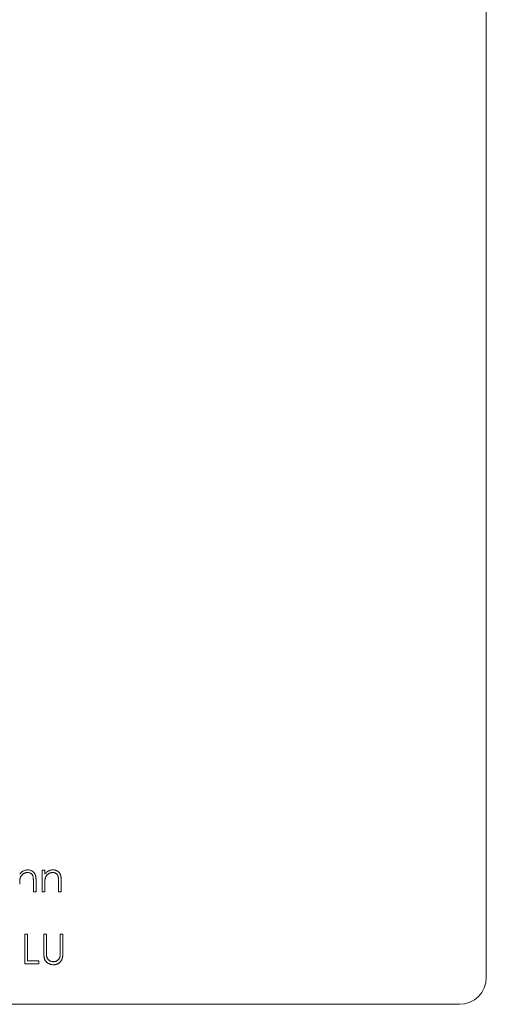
# Model space of a CAD drawing. Units: millimetres. Extents: x 8 to 438, y 8 to 308.
# Drawn here: x 291 to 311, y 116 to 160 of the extents above; entities that cross this region are included whole.
import ezdxf

# ---------------------------------------------------------------- set-up
doc = ezdxf.new("R2010")
doc.units = ezdxf.units.MM
doc.header["$LTSCALE"] = 1.5

msp = doc.modelspace()

# ---------------------------------------------------------------- linework, layer by layer
at = {"color": 7, "linetype": 'Continuous', "lineweight": 15}
for p, q in [((311.413, 239.249), (311.413, 117.149)), ((291.632, 121.916), (291.75, 121.916)), ((291.632, 120.949), (291.632, 121.916)), ((291.75, 121.916), (291.75, 121.742)), ((291.36, 121.443), (291.36, 120.949)), ((292.48, 121.443), (292.48, 120.949)), ((291.242, 120.949), (291.242, 121.404)), ((291.75, 121.299), (291.75, 120.949)), ((292.361, 120.949), (292.361, 121.404)), ((291.36, 120.949), (291.242, 120.949)), ((291.75, 120.949), (291.632, 120.949)), ((292.48, 120.949), (292.361, 120.949)), ((290.86, 119.068), (290.979, 119.068)), ((290.86, 117.745), (290.86, 119.068)), ((290.979, 119.068), (290.979, 117.88)), ((291.708, 119.068), (291.827, 119.068)), ((291.708, 118.269), (291.708, 119.068)), ((291.827, 119.068), (291.827, 118.275)), ((292.437, 119.068), (292.556, 119.068)), ((292.437, 118.275), (292.437, 119.068)), ((292.556, 119.068), (292.556, 118.269)), ((291.487, 117.745), (290.86, 117.745)), ((290.979, 117.88), (291.487, 117.88)), ((291.487, 117.88), (291.487, 117.745)), ((310.213, 115.949), (266.113, 115.949))]:
    msp.add_line(p, q, dxfattribs=at)
msp.add_arc((310.213, 117.149), 1.2, 270, 0, dxfattribs=at)
for points, knots in [([(290.631, 121.742), (290.644, 121.758), (290.668, 121.788), (290.709, 121.829), (290.753, 121.862), (290.798, 121.888), (290.845, 121.908), (290.895, 121.923), (290.946, 121.931), (290.981, 121.933), (290.999, 121.933)], [0, 0, 0, 0, 0.140976, 0.273569, 0.398988, 0.51993, 0.63811, 0.756589, 0.87686, 1, 1, 1, 1]), ([(290.999, 121.933), (291.017, 121.933), (291.052, 121.931), (291.103, 121.921), (291.15, 121.904), (291.194, 121.88), (291.234, 121.85), (291.269, 121.815), (291.298, 121.776), (291.317, 121.739), (291.33, 121.706), (291.338, 121.678), (291.345, 121.647), (291.351, 121.612), (291.355, 121.574), (291.358, 121.534), (291.36, 121.489), (291.36, 121.459), (291.36, 121.443)], [0, 0, 0, 0, 0.07724, 0.151178, 0.223488, 0.295543, 0.366976, 0.437131, 0.507044, 0.57856, 0.616614, 0.658756, 0.704491, 0.754803, 0.809332, 0.868274, 0.932073, 1, 1, 1, 1]), ([(291.75, 121.742), (291.763, 121.758), (291.788, 121.788), (291.829, 121.829), (291.872, 121.862), (291.917, 121.888), (291.965, 121.908), (292.014, 121.923), (292.066, 121.931), (292.101, 121.933), (292.118, 121.933)], [0, 0, 0, 0, 0.140976, 0.273569, 0.398988, 0.51993, 0.63811, 0.756589, 0.87686, 1, 1, 1, 1]), ([(292.118, 121.933), (292.136, 121.933), (292.171, 121.931), (292.222, 121.921), (292.27, 121.904), (292.314, 121.88), (292.354, 121.85), (292.388, 121.815), (292.417, 121.776), (292.437, 121.739), (292.449, 121.706), (292.457, 121.678), (292.464, 121.647), (292.47, 121.612), (292.474, 121.574), (292.477, 121.534), (292.48, 121.489), (292.48, 121.459), (292.48, 121.443)], [0, 0, 0, 0, 0.07724, 0.151178, 0.223488, 0.295543, 0.366976, 0.437131, 0.507044, 0.57856, 0.616614, 0.658756, 0.704491, 0.754803, 0.809332, 0.868274, 0.932073, 1, 1, 1, 1]), ([(290.649, 121.558), (290.648, 121.552), (290.645, 121.538), (290.641, 121.514), (290.638, 121.487), (290.635, 121.457), (290.634, 121.423), (290.632, 121.385), (290.631, 121.343), (290.631, 121.314), (290.631, 121.299)], [0, 0, 0, 0, 0.076995, 0.167615, 0.271052, 0.38946, 0.520843, 0.666399, 0.826094, 1, 1, 1, 1]), ([(290.978, 121.814), (290.969, 121.814), (290.95, 121.814), (290.922, 121.81), (290.894, 121.805), (290.868, 121.797), (290.842, 121.786), (290.817, 121.774), (290.793, 121.758), (290.77, 121.741), (290.748, 121.722), (290.728, 121.702), (290.71, 121.681), (290.694, 121.659), (290.68, 121.635), (290.667, 121.611), (290.657, 121.585), (290.652, 121.567), (290.649, 121.558)], [0, 0, 0, 0, 0.063986, 0.126627, 0.188984, 0.25023, 0.312351, 0.374574, 0.438148, 0.50292, 0.567974, 0.630771, 0.692935, 0.754398, 0.815218, 0.876117, 0.938015, 1, 1, 1, 1]), ([(291.228, 121.624), (291.223, 121.639), (291.216, 121.668), (291.197, 121.707), (291.173, 121.741), (291.143, 121.768), (291.109, 121.789), (291.069, 121.804), (291.025, 121.813), (290.994, 121.814), (290.978, 121.814)], [0, 0, 0, 0, 0.13552, 0.260833, 0.378476, 0.493178, 0.609281, 0.729981, 0.859261, 1, 1, 1, 1]), ([(291.242, 121.404), (291.241, 121.417), (291.241, 121.443), (291.241, 121.479), (291.24, 121.511), (291.238, 121.541), (291.236, 121.566), (291.234, 121.589), (291.231, 121.608), (291.229, 121.619), (291.228, 121.624)], [0, 0, 0, 0, 0.17885, 0.34211, 0.489826, 0.623254, 0.74008, 0.841483, 0.928908, 1, 1, 1, 1]), ([(291.769, 121.558), (291.767, 121.552), (291.764, 121.538), (291.76, 121.514), (291.757, 121.487), (291.755, 121.457), (291.753, 121.423), (291.751, 121.385), (291.751, 121.343), (291.75, 121.314), (291.75, 121.299)], [0, 0, 0, 0, 0.076995, 0.167615, 0.271052, 0.38946, 0.520843, 0.666399, 0.826094, 1, 1, 1, 1]), ([(292.098, 121.814), (292.088, 121.814), (292.069, 121.814), (292.041, 121.81), (292.014, 121.805), (291.987, 121.797), (291.962, 121.786), (291.937, 121.774), (291.912, 121.758), (291.889, 121.741), (291.868, 121.722), (291.847, 121.702), (291.829, 121.681), (291.813, 121.659), (291.799, 121.635), (291.787, 121.611), (291.776, 121.585), (291.771, 121.567), (291.769, 121.558)], [0, 0, 0, 0, 0.063986, 0.126627, 0.188984, 0.25023, 0.312351, 0.374574, 0.438148, 0.50292, 0.567974, 0.630771, 0.692935, 0.754398, 0.815218, 0.876117, 0.938015, 1, 1, 1, 1]), ([(292.347, 121.624), (292.343, 121.639), (292.335, 121.668), (292.316, 121.707), (292.292, 121.741), (292.262, 121.768), (292.228, 121.789), (292.189, 121.804), (292.145, 121.813), (292.114, 121.814), (292.098, 121.814)], [0, 0, 0, 0, 0.13552, 0.260833, 0.378476, 0.493178, 0.609281, 0.729981, 0.859261, 1, 1, 1, 1]), ([(292.361, 121.404), (292.361, 121.417), (292.361, 121.443), (292.36, 121.479), (292.359, 121.511), (292.358, 121.541), (292.356, 121.566), (292.353, 121.589), (292.35, 121.608), (292.348, 121.619), (292.347, 121.624)], [0, 0, 0, 0, 0.17885, 0.34211, 0.489826, 0.623254, 0.74008, 0.841483, 0.928908, 1, 1, 1, 1]), ([(291.732, 117.99), (291.73, 117.997), (291.725, 118.012), (291.721, 118.037), (291.717, 118.066), (291.713, 118.099), (291.711, 118.136), (291.709, 118.177), (291.708, 118.221), (291.708, 118.252), (291.708, 118.269)], [0, 0, 0, 0, 0.07813, 0.169465, 0.274335, 0.39211, 0.523687, 0.668365, 0.827132, 1, 1, 1, 1]), ([(292.145, 117.711), (292.132, 117.711), (292.107, 117.712), (292.07, 117.715), (292.035, 117.721), (292.001, 117.729), (291.969, 117.74), (291.937, 117.753), (291.908, 117.769), (291.879, 117.787), (291.853, 117.806), (291.829, 117.828), (291.807, 117.851), (291.787, 117.876), (291.769, 117.902), (291.754, 117.93), (291.742, 117.959), (291.735, 117.979), (291.732, 117.99)], [0, 0, 0, 0, 0.071175, 0.139644, 0.206317, 0.271373, 0.335418, 0.398076, 0.460608, 0.52297, 0.584716, 0.644895, 0.704291, 0.762998, 0.821087, 0.880104, 0.939388, 1, 1, 1, 1]), ([(291.827, 118.275), (291.827, 118.264), (291.827, 118.242), (291.827, 118.212), (291.827, 118.185), (291.828, 118.161), (291.829, 118.141), (291.829, 118.124), (291.83, 118.11), (291.832, 118.102), (291.832, 118.099)], [0, 0, 0, 0, 0.191079, 0.362605, 0.516099, 0.650038, 0.765977, 0.862374, 0.940842, 1, 1, 1, 1]), ([(291.832, 118.099), (291.834, 118.087), (291.838, 118.062), (291.847, 118.028), (291.861, 117.997), (291.877, 117.969), (291.898, 117.943), (291.923, 117.92), (291.954, 117.899), (291.988, 117.881), (292.025, 117.866), (292.063, 117.854), (292.1, 117.848), (292.126, 117.847), (292.138, 117.846)], [0, 0, 0, 0, 0.086315, 0.167766, 0.244433, 0.318135, 0.391884, 0.470068, 0.553904, 0.644339, 0.736875, 0.826168, 0.913679, 1, 1, 1, 1]), ([(292.138, 117.846), (292.149, 117.847), (292.171, 117.848), (292.203, 117.853), (292.234, 117.862), (292.264, 117.873), (292.293, 117.889), (292.319, 117.907), (292.343, 117.927), (292.365, 117.95), (292.384, 117.977), (292.4, 118.005), (292.414, 118.036), (292.42, 118.058), (292.424, 118.07)], [0, 0, 0, 0, 0.082891, 0.165303, 0.247762, 0.331528, 0.41528, 0.496366, 0.577151, 0.657783, 0.739322, 0.823793, 0.909476, 1, 1, 1, 1]), ([(292.556, 118.269), (292.556, 118.254), (292.556, 118.226), (292.554, 118.185), (292.551, 118.146), (292.548, 118.109), (292.543, 118.074), (292.538, 118.041), (292.531, 118.011), (292.523, 117.982), (292.514, 117.955), (292.502, 117.929), (292.488, 117.904), (292.472, 117.879), (292.455, 117.856), (292.434, 117.833), (292.412, 117.812), (292.388, 117.791), (292.363, 117.772), (292.336, 117.756), (292.307, 117.742), (292.277, 117.73), (292.246, 117.722), (292.214, 117.715), (292.18, 117.712), (292.157, 117.711), (292.145, 117.711)], [0, 0, 0, 0, 0.054858, 0.107059, 0.156978, 0.203992, 0.248492, 0.290483, 0.330489, 0.367886, 0.403858, 0.440009, 0.476295, 0.512792, 0.550485, 0.588381, 0.627645, 0.667979, 0.708433, 0.748602, 0.789088, 0.829461, 0.870371, 0.912214, 0.955547, 1, 1, 1, 1]), ([(292.424, 118.07), (292.425, 118.074), (292.427, 118.085), (292.43, 118.102), (292.432, 118.123), (292.434, 118.147), (292.436, 118.174), (292.437, 118.205), (292.437, 118.239), (292.437, 118.263), (292.437, 118.275)], [0, 0, 0, 0, 0.069835, 0.155621, 0.257802, 0.373811, 0.506402, 0.655564, 0.820079, 1, 1, 1, 1])]:
    msp.add_open_spline(points, degree=3, knots=knots, dxfattribs=at)

doc.saveas('drawing.dxf')
